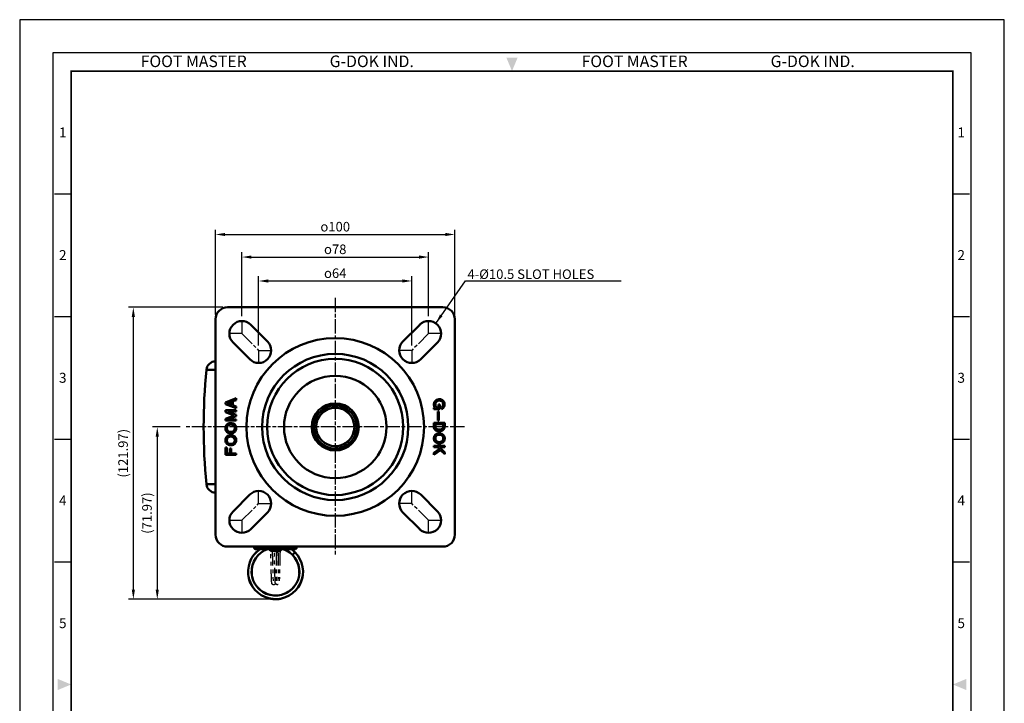
# Model space of a CAD drawing. Units: millimetres. Extents: x 409 to 820, y -3 to 552.
# Drawn here: x 409 to 820, y 267 to 552 of the extents above; entities that cross this region are included whole.
import ezdxf
from ezdxf.enums import TextEntityAlignment as Align

# ---------------------------------------------------------------- set-up
doc = ezdxf.new("R2010")
doc.units = ezdxf.units.MM
doc.header["$LTSCALE"] = 0.5
doc.linetypes.add('AM_ISO08W050', pattern=[18, 12, -1.5, 3, -1.5])
doc.linetypes.add('PHANTOM2', pattern=[31.75, 15.875, -3.175, 3.175, -3.175, 3.175, -3.175])
doc.layers.get('0').update_dxf_attribs({"color": 3})
for name, color, linetype, lineweight in [('AM_4', 3, 'Continuous', 25), ('AM_7', 1, 'AM_ISO08W050', 25), ('AM_VIS', 3, 'Continuous', 50)]:
    doc.layers.add(name, color=color, linetype=linetype, lineweight=lineweight)
doc.styles.add('DIM TEXT STYLE', font='romans.shx', dxfattribs={"oblique": 15, "bigfont": 'whgtxt.shx'})
doc.styles.add('SECTION', font='swissli.ttf', dxfattribs={"height": 3})
doc.styles.add('홈피용footmaster', font='HYMJRE.TTF')
doc.dimstyles.new('GDOK', dxfattribs={"dimscale": 2, "dimtxt": 2, "dimasz": 2, "dimexe": 1, "dimexo": 1, "dimtad": 1, "dimdsep": 46, "dimtxsty": 'DIM TEXT STYLE', "dimcen": 2, "dimclrd": 1, "dimclre": 1, "dimclrt": 4, "dimadec": 0, "dimazin": 0, "dimtm": 1e-09, "dimtfac": 0.5, "dimtmove": 0, "dimatfit": 3, "dimfxl": 0, "dimfrac": 2, "dimtolj": 1, "dimarcsym": 0})

# ---------------------------------------------------------------- blocks, each defined once
blk = doc.blocks.new('FORMAT-홈피용-VER')
at = {"color": 8}
for p, q in [((10.5, 348.5), (15.5, 348.5)), ((281.5, 348.5), (286.5, 348.5)), ((10.5, 311.5), (15.5, 311.5)), ((281.5, 311.5), (286.5, 311.5)), ((10.5, 274.5), (15.5, 274.5)), ((281.5, 274.5), (286.5, 274.5)), ((10.5, 237.5), (15.5, 237.5)), ((281.5, 237.5), (286.5, 237.5))]:
    blk.add_line(p, q, dxfattribs=at)
blk.add_lwpolyline([(0, 401), (0, 0), (297, 0), (297, 401)], close=True)
at = {"color": 5}
blk.add_lwpolyline([(10, 391), (10, 10), (287, 10), (287, 391)], close=True, dxfattribs=at)
at = {"const_width": 0.5}
blk.add_lwpolyline([(15.5, 385.5), (15.5, 15.5), (281.5, 15.5), (281.5, 385.5)], close=True, dxfattribs=at)
at = {"color": 1}
for points in [[(150.17, 389.5), (146.83, 389.5), (148.5, 385.5)], [(11.5, 202.17), (11.5, 198.83), (15.5, 200.5)], [(285.5, 202.17), (285.5, 198.83), (281.5, 200.5)]]:
    blk.add_solid(points, dxfattribs=at)
at = {"color": 8, "style": '홈피용footmaster'}
for s, p in [('FOOT MASTER', (36.5, 390.2)), ('G-DOK IND.', (93.5, 390.2)), ('FOOT MASTER', (169.5, 390.2)), ('G-DOK IND.', (226.5, 390.2))]:
    blk.add_text(s, height=3.5, dxfattribs=at).set_placement(p, align=Align.TOP_LEFT)
at = {"color": 8, "style": 'SECTION'}
for s, p in [('1', (13, 367)), ('1', (284, 367)), ('2', (13, 330)), ('2', (284, 330)), ('3', (13, 293)), ('3', (284, 293)), ('4', (13, 256)), ('4', (284, 256)), ('5', (13, 219)), ('5', (284, 219))]:
    blk.add_text(s, height=3, dxfattribs=at).set_placement(p, align=Align.MIDDLE_CENTER)
blk = doc.blocks.new('*D3')
at = {"color": 1, "lineweight": -2}
for p, q in [((475.77, 382.02), (464.15, 382.02)), ((466.15, 378.02), (466.15, 314.05)), ((513.46, 310.05), (464.15, 310.05))]:
    blk.add_line(p, q, dxfattribs=at)
at = {"color": 1}
for points in [[(465.48, 378.02), (466.81, 378.02), (466.15, 382.02)], [(465.48, 314.05), (466.81, 314.05), (466.15, 310.05)]]:
    blk.add_solid(points, dxfattribs=at)
at = {"layer": 'Defpoints', "color": 0}
for p in [(477.77, 382.02), (466.15, 310.05), (515.46, 310.05)]:
    blk.add_point(p, dxfattribs=at)
at = {"color": 4, "insert": (461.85, 346.04), "char_height": 4, "attachment_point": 5, "rotation": 90, "style": 'DIM TEXT STYLE'}
blk.add_mtext('\\A1;(71.97)', dxfattribs=at)
blk = doc.blocks.new('*D4')
at = {"color": 1, "lineweight": -2}
for p, q in [((493.52, 432.02), (454.15, 432.02)), ((456.15, 314.05), (456.15, 428.02)), ((513.46, 310.05), (454.15, 310.05))]:
    blk.add_line(p, q, dxfattribs=at)
at = {"color": 1}
for points in [[(455.48, 428.02), (456.81, 428.02), (456.15, 432.02)], [(455.48, 314.05), (456.81, 314.05), (456.15, 310.05)]]:
    blk.add_solid(points, dxfattribs=at)
at = {"layer": 'Defpoints', "color": 0}
for p in [(456.15, 432.02), (495.52, 432.02), (515.46, 310.05)]:
    blk.add_point(p, dxfattribs=at)
at = {"color": 4, "insert": (451.85, 371.04), "char_height": 4, "attachment_point": 5, "rotation": 90, "style": 'DIM TEXT STYLE'}
blk.add_mtext('\\A1;(121.97)', dxfattribs=at)
blk = doc.blocks.new('*D5')
at = {"color": 1, "lineweight": -2}
for p, q in [((508.52, 416.02), (508.52, 445.02)), ((572.52, 416.02), (572.52, 445.02)), ((512.52, 443.02), (568.52, 443.02))]:
    blk.add_line(p, q, dxfattribs=at)
at = {"color": 1}
for points in [[(512.52, 443.69), (512.52, 442.35), (508.52, 443.02)], [(568.52, 443.69), (568.52, 442.35), (572.52, 443.02)]]:
    blk.add_solid(points, dxfattribs=at)
at = {"layer": 'Defpoints', "color": 0}
for p in [(572.52, 443.02), (508.52, 414.02), (572.52, 414.02)]:
    blk.add_point(p, dxfattribs=at)
at = {"color": 4, "insert": (540.52, 446.27), "char_height": 4, "attachment_point": 5, "style": 'DIM TEXT STYLE'}
blk.add_mtext('\\A1;{\\Famgdt;o}64', dxfattribs=at)
blk = doc.blocks.new('*D6')
at = {"color": 1, "lineweight": -2}
for p, q in [((501.52, 428.27), (501.52, 455.02)), ((505.52, 453.02), (575.52, 453.02)), ((579.52, 428.27), (579.52, 455.02))]:
    blk.add_line(p, q, dxfattribs=at)
at = {"color": 1}
for points in [[(505.52, 453.69), (505.52, 452.35), (501.52, 453.02)], [(575.52, 453.69), (575.52, 452.35), (579.52, 453.02)]]:
    blk.add_solid(points, dxfattribs=at)
at = {"layer": 'Defpoints', "color": 0}
for p in [(579.52, 453.02), (501.52, 426.27), (579.52, 426.27)]:
    blk.add_point(p, dxfattribs=at)
at = {"color": 4, "insert": (540.52, 456.27), "char_height": 4, "attachment_point": 5, "style": 'DIM TEXT STYLE'}
blk.add_mtext('\\A1;{\\Famgdt;o}78', dxfattribs=at)
blk = doc.blocks.new('*D24')
at = {"color": 1, "lineweight": -2}
for p, q in [((490.52, 429.02), (490.52, 464.46)), ((494.52, 462.46), (586.52, 462.46)), ((590.52, 429.02), (590.52, 464.46))]:
    blk.add_line(p, q, dxfattribs=at)
at = {"color": 1}
for points in [[(494.52, 463.12), (494.52, 461.79), (490.52, 462.46)], [(586.52, 463.12), (586.52, 461.79), (590.52, 462.46)]]:
    blk.add_solid(points, dxfattribs=at)
at = {"layer": 'Defpoints', "color": 0}
for p in [(590.52, 462.46), (490.52, 427.02), (590.52, 427.02)]:
    blk.add_point(p, dxfattribs=at)
at = {"color": 4, "insert": (540.52, 465.71), "char_height": 4, "attachment_point": 5, "style": 'DIM TEXT STYLE'}
blk.add_mtext('\\A1;{\\Famgdt;o}100', dxfattribs=at)

msp = doc.modelspace()

# ---------------------------------------------------------------- linework, layer by layer
at = {"color": 2, "linetype": 'PHANTOM2'}
for p, q in [((514.127, 332.021), (514.56, 316.061)), ((516.005, 332.021), (515.617, 317.128)), ((515.694, 332.021), (516.175, 316.096))]:
    msp.add_line(p, q, dxfattribs=at)
for points, knots in [([(515.524, 316.686), (515.518, 316.659), (515.509, 316.627), (515.486, 316.556), (515.471, 316.514), (515.429, 316.434), (515.41, 316.403), (515.355, 316.325), (515.314, 316.278), (515.216, 316.193), (515.158, 316.154), (515.026, 316.09), (514.948, 316.067), (514.79, 316.046), (514.707, 316.048), (514.546, 316.078), (514.467, 316.108), (514.327, 316.187), (514.264, 316.238), (514.168, 316.341), (514.132, 316.394), (514.084, 316.479), (514.069, 316.514), (514.043, 316.58), (514.035, 316.609), (514.015, 316.682), (514.008, 316.719), (513.983, 316.863), (513.972, 316.97), (513.931, 317.464), (513.903, 318.009), (513.853, 319.298), (513.83, 319.998), (513.785, 321.558), (513.762, 322.43), (513.718, 324.24), (513.697, 325.19), (513.654, 327.091), (513.633, 328.059), (513.59, 329.985), (513.567, 330.958), (513.544, 331.921), (513.543, 331.971), (513.542, 332.021)], [93.5969008, 93.5969008, 93.5969008, 93.5969008, 93.9249091, 93.9249091, 94.2122388, 94.2122388, 94.3708417, 94.3708417, 94.5879897, 94.5879897, 94.8071124, 94.8071124, 95.0559085, 95.0559085, 95.3076977, 95.3076977, 95.5672841, 95.5672841, 95.8246302, 95.8246302, 96.0628641, 96.0628641, 96.271316, 96.271316, 96.5281337, 96.5281337, 97.0211963, 97.0211963, 98.4982966, 98.4982966, 102.2115103, 102.2115103, 105.2732796, 105.2732796, 108.2854223, 108.2854223, 111.1718389, 111.1718389, 114.0295404, 114.0295404, 117.009343, 117.009343, 117.1739506, 117.1739506, 117.1739506, 117.1739506]), ([(517.497, 332.021), (517.482, 331.399), (517.467, 330.749), (517.43, 329.143), (517.408, 328.158), (517.365, 326.227), (517.343, 325.263), (517.3, 323.39), (517.277, 322.466), (517.233, 320.782), (517.21, 320.007), (517.166, 318.726), (517.145, 318.201), (517.101, 317.393), (517.081, 317.111), (517.043, 316.831), (517.036, 316.771), (516.996, 316.63), (516.979, 316.569), (516.907, 316.445), (516.88, 316.404), (516.806, 316.318), (516.757, 316.271), (516.642, 316.191), (516.575, 316.157), (516.427, 316.109), (516.343, 316.095), (516.177, 316.097), (516.092, 316.112), (515.936, 316.168), (515.863, 316.209), (515.742, 316.304), (515.692, 316.358), (515.621, 316.455), (515.597, 316.498), (515.562, 316.572), (515.55, 316.604), (515.526, 316.675), (515.518, 316.708), (515.493, 316.818), (515.485, 316.883), (515.449, 317.189), (515.428, 317.519), (515.382, 318.464), (515.359, 319.088), (515.315, 320.487), (515.293, 321.263), (515.25, 322.957), (515.227, 323.895), (515.183, 325.828), (515.16, 326.842), (515.116, 328.808), (515.095, 329.778), (515.062, 331.147), (515.052, 331.591), (515.041, 332.021)], [3.7957173, 3.7957173, 3.7957173, 3.7957173, 5.8420807, 5.8420807, 8.752461, 8.752461, 11.6410919, 11.6410919, 14.6416295, 14.6416295, 17.6428078, 17.6428078, 20.5318236, 20.5318236, 23.415764, 23.415764, 24.4394059, 24.4394059, 24.9353652, 24.9353652, 25.1364785, 25.1364785, 25.3661519, 25.3661519, 25.6043016, 25.6043016, 25.8648581, 25.8648581, 26.1300269, 26.1300269, 26.3949144, 26.3949144, 26.6521899, 26.6521899, 26.8826589, 26.8826589, 27.1259462, 27.1259462, 27.5186133, 27.5186133, 28.5351378, 28.5351378, 31.516737, 31.516737, 34.5837353, 34.5837353, 37.4790288, 37.4790288, 40.4797972, 40.4797972, 43.4862776, 43.4862776, 46.3810139, 46.3810139, 47.8047247, 47.8047247, 47.8047247, 47.8047247]), ([(516.542, 332.021), (516.546, 331.85), (516.55, 331.678), (516.577, 330.577), (516.599, 329.586), (516.643, 327.632), (516.664, 326.652), (516.707, 324.772), (516.728, 323.855), (516.772, 322.103), (516.794, 321.257), (516.838, 319.747), (516.861, 319.07), (516.904, 318.002), (516.926, 317.595), (516.956, 317.22), (516.966, 317.13), (516.974, 317.072), (516.976, 317.062), (516.976, 317.062)], [73.1977528, 73.1977528, 73.1977528, 73.1977528, 73.7624238, 73.7624238, 76.767166, 76.767166, 79.6542042, 79.6542042, 82.5063097, 82.5063097, 85.4814469, 85.4814469, 88.4871835, 88.4871835, 91.393989, 91.393989, 92.7649, 92.7649, 93.2322438, 93.2322438, 93.2322438, 93.2322438])]:
    msp.add_open_spline(points, degree=3, knots=knots, dxfattribs=at)
at = {"layer": 'AM_4'}
msp.add_arc((540.52, 382.021), 8.186, 260, 190, dxfattribs=at)
at = {"layer": 'AM_7'}
for p, q in [((540.52, 436.021), (540.52, 328.021)), ((501.52, 426.271), (501.52, 421.021)), ((579.52, 421.021), (579.52, 426.271)), ((501.52, 421.021), (496.27, 421.021)), ((501.52, 421.021), (508.52, 414.021)), ((579.52, 421.021), (572.52, 414.021)), ((584.77, 421.021), (579.52, 421.021)), ((508.52, 414.021), (508.52, 408.771)), ((508.52, 414.021), (513.77, 414.021)), ((572.52, 414.021), (567.27, 414.021)), ((572.52, 414.021), (572.52, 408.771)), ((594.52, 382.021), (477.774, 382.021)), ((508.52, 350.021), (508.52, 355.271)), ((572.52, 350.021), (572.52, 355.271)), ((501.52, 343.021), (508.52, 350.021)), ((508.52, 350.021), (513.77, 350.021)), ((572.52, 350.021), (567.27, 350.021)), ((579.52, 343.021), (572.52, 350.021)), ((496.27, 343.021), (501.52, 343.021)), ((501.52, 343.021), (501.52, 337.771)), ((579.52, 337.771), (579.52, 343.021)), ((579.52, 343.021), (584.77, 343.021))]:
    msp.add_line(p, q, dxfattribs=at)
at = {"layer": 'AM_VIS'}
for p, q in [((495.52, 432.021), (585.52, 432.021)), ((490.52, 337.021), (490.52, 427.021)), ((505.232, 424.733), (512.232, 417.733)), ((568.808, 417.733), (575.808, 424.733)), ((590.52, 427.021), (590.52, 337.021)), ((504.808, 410.309), (497.808, 417.309)), ((583.232, 417.309), (576.232, 410.309)), ((486.663, 405.903), (490.52, 405.903)), ((494.623, 392.255), (499.114, 394.008)), ((494.623, 391.582), (494.623, 392.255)), ((499.114, 389.825), (494.623, 391.582)), ((497.21, 392.648), (495.409, 391.917)), ((495.409, 391.917), (497.21, 391.244)), ((497.21, 391.244), (497.21, 392.648)), ((499.114, 393.286), (497.771, 392.761)), ((497.771, 392.761), (497.771, 391.076)), ((497.771, 391.076), (499.114, 390.551)), ((499.114, 394.008), (499.114, 393.286)), ((581.745, 391.579), (581.8, 391.917)), ((581.745, 391.241), (581.745, 391.579)), ((581.8, 390.902), (581.745, 391.241)), ((581.8, 391.917), (581.912, 392.31)), ((581.912, 392.31), (582.025, 392.536)), ((582.025, 392.536), (582.305, 392.871)), ((582.305, 392.871), (582.903, 393.346)), ((582.447, 391.93), (582.392, 391.592)), ((582.392, 391.592), (582.392, 391.254)), ((582.392, 391.254), (582.448, 390.912)), ((582.545, 392.271), (582.447, 391.93)), ((582.65, 392.447), (582.545, 392.271)), ((582.809, 392.622), (582.65, 392.447)), ((583.067, 392.827), (582.809, 392.622)), ((582.903, 393.346), (583.398, 393.557)), ((583.396, 392.967), (583.067, 392.827)), ((583.783, 393.06), (583.396, 392.967)), ((583.398, 393.557), (583.782, 393.65)), ((583.713, 390.003), (583.713, 391.411)), ((583.713, 391.411), (584.219, 391.411)), ((583.782, 393.65), (584.127, 393.65)), ((584.129, 393.06), (583.783, 393.06)), ((584.127, 393.65), (584.524, 393.591)), ((584.526, 393.002), (584.129, 393.06)), ((584.219, 391.411), (584.219, 389.44)), ((584.524, 393.591), (585.03, 393.425)), ((584.86, 392.892), (584.526, 393.002)), ((585.144, 392.721), (584.86, 392.892)), ((585.03, 393.425), (585.376, 393.216)), ((585.311, 392.553), (585.144, 392.721)), ((585.434, 392.392), (585.311, 392.553)), ((585.376, 393.216), (585.686, 392.995)), ((585.433, 390.69), (585.532, 391.034)), ((585.532, 392.05), (585.434, 392.392)), ((585.587, 391.71), (585.532, 392.05)), ((585.532, 391.034), (585.587, 391.372)), ((585.587, 391.372), (585.587, 391.71)), ((585.686, 392.995), (585.948, 392.649)), ((585.948, 392.649), (586.061, 392.424)), ((586.061, 392.424), (586.173, 392.031)), ((586.173, 391.016), (586.061, 390.623)), ((586.173, 392.031), (586.228, 391.692)), ((586.228, 391.354), (586.173, 391.016)), ((586.228, 391.692), (586.228, 391.354)), ((494.623, 389.05), (499.114, 389.05)), ((494.623, 388.264), (494.623, 389.05)), ((498.222, 386.856), (494.623, 388.264)), ((494.623, 385.452), (498.222, 386.856)), ((499.114, 388.482), (495.633, 388.482)), ((495.633, 388.482), (499.114, 387.12)), ((499.114, 390.551), (499.114, 389.825)), ((499.114, 389.05), (499.114, 388.482)), ((499.114, 387.12), (499.114, 386.559)), ((581.745, 389.44), (581.745, 390.003)), ((581.745, 390.003), (582.305, 390.003)), ((584.219, 389.44), (581.745, 389.44)), ((581.912, 390.509), (581.8, 390.902)), ((582.025, 390.284), (581.912, 390.509)), ((582.305, 390.003), (582.025, 390.284)), ((582.448, 390.912), (582.531, 390.622)), ((582.531, 390.622), (582.702, 390.396)), ((582.702, 390.396), (582.869, 390.229)), ((582.869, 390.229), (583.207, 390.062)), ((583.207, 390.062), (583.6, 390.003)), ((583.375, 384.771), (583.375, 388.541)), ((583.375, 388.541), (583.881, 388.541)), ((583.6, 390.003), (583.713, 390.003)), ((583.881, 388.541), (583.881, 384.771)), ((584.903, 390.128), (585.169, 390.339)), ((584.903, 389.504), (584.903, 390.128)), ((585.226, 389.642), (584.903, 389.504)), ((585.169, 390.339), (585.329, 390.514)), ((585.608, 389.945), (585.226, 389.642)), ((585.329, 390.514), (585.433, 390.69)), ((585.892, 390.285), (585.608, 389.945)), ((586.061, 390.623), (585.892, 390.285)), ((494.623, 384.662), (494.623, 385.452)), ((499.114, 384.662), (494.623, 384.662)), ((494.915, 382.652), (495.095, 382.918)), ((495.095, 382.918), (495.348, 383.177)), ((495.348, 383.177), (495.74, 383.408)), ((499.114, 386.559), (495.632, 385.2)), ((495.632, 385.2), (499.114, 385.2)), ((495.973, 382.841), (495.69, 382.673)), ((495.74, 383.408), (496.245, 383.578)), ((496.308, 382.953), (495.973, 382.841)), ((496.245, 383.578), (496.639, 383.633)), ((496.701, 383.008), (496.308, 382.953)), ((496.639, 383.633), (496.977, 383.633)), ((497.039, 383.008), (496.701, 383.008)), ((496.977, 383.633), (497.37, 383.578)), ((497.432, 382.953), (497.039, 383.008)), ((497.37, 383.578), (497.879, 383.407)), ((497.77, 382.84), (497.432, 382.953)), ((498.051, 382.674), (497.77, 382.84)), ((497.879, 383.407), (498.538, 383.018)), ((498.538, 383.018), (498.847, 382.703)), ((498.847, 382.703), (498.969, 382.482)), ((499.114, 385.2), (499.114, 384.662)), ((581.671, 382.082), (581.671, 383.712)), ((581.671, 383.712), (586.258, 383.712)), ((585.624, 383.254), (582.363, 383.254)), ((582.363, 383.254), (582.363, 382.243)), ((583.881, 384.771), (583.375, 384.771)), ((585.624, 382.243), (585.624, 383.254)), ((586.258, 383.712), (586.258, 382.153)), ((494.623, 381.602), (494.678, 381.94)), ((494.623, 381.267), (494.623, 381.602)), ((494.678, 380.929), (494.623, 381.267)), ((494.678, 381.94), (494.915, 382.652)), ((494.807, 380.541), (494.678, 380.929)), ((494.929, 380.32), (494.807, 380.541)), ((495.237, 380.006), (494.929, 380.32)), ((495.898, 379.616), (495.237, 380.006)), ((495.297, 381.997), (495.242, 381.658)), ((495.242, 381.658), (495.242, 381.323)), ((495.242, 381.323), (495.297, 380.985)), ((495.409, 382.335), (495.297, 381.997)), ((495.297, 380.985), (495.409, 380.647)), ((495.522, 382.502), (495.409, 382.335)), ((495.409, 380.647), (495.522, 380.479)), ((495.69, 382.673), (495.522, 382.502)), ((495.522, 380.479), (495.69, 380.308)), ((495.69, 380.308), (495.973, 380.141)), ((496.406, 379.445), (495.898, 379.616)), ((495.973, 380.141), (496.308, 380.028)), ((496.277, 378.568), (496.671, 378.623)), ((496.308, 380.028), (496.701, 379.973)), ((496.799, 379.39), (496.406, 379.445)), ((496.671, 378.623), (497.009, 378.623)), ((496.701, 379.973), (497.039, 379.973)), ((497.137, 379.39), (496.799, 379.39)), ((497.009, 378.623), (497.402, 378.568)), ((497.039, 379.973), (497.432, 380.028)), ((497.53, 379.445), (497.137, 379.39)), ((497.432, 380.028), (497.77, 380.142)), ((498.038, 379.616), (497.53, 379.445)), ((497.77, 380.142), (498.051, 380.308)), ((498.386, 379.822), (498.038, 379.616)), ((498.221, 382.501), (498.051, 382.674)), ((498.051, 380.308), (498.221, 380.481)), ((498.335, 382.331), (498.221, 382.501)), ((498.221, 380.481), (498.333, 380.648)), ((498.333, 380.648), (498.446, 380.986)), ((498.446, 381.998), (498.335, 382.331)), ((498.641, 380.081), (498.386, 379.822)), ((498.501, 381.66), (498.446, 381.998)), ((498.446, 380.986), (498.501, 381.325)), ((498.501, 381.325), (498.501, 381.66)), ((498.887, 380.446), (498.641, 380.081)), ((499.098, 381.081), (498.887, 380.446)), ((498.969, 382.482), (499.098, 382.094)), ((499.098, 382.094), (499.153, 381.754)), ((499.153, 381.419), (499.098, 381.081)), ((499.153, 381.754), (499.153, 381.419)), ((581.725, 381.685), (581.671, 382.082)), ((581.857, 381.357), (581.725, 381.685)), ((581.983, 381.139), (581.857, 381.357)), ((582.282, 380.817), (581.983, 381.139)), ((582.018, 378.328), (582.286, 378.676)), ((582.578, 380.608), (582.282, 380.817)), ((582.286, 378.676), (582.566, 378.911)), ((582.363, 382.243), (582.418, 381.846)), ((582.418, 381.846), (582.531, 381.566)), ((582.531, 381.566), (582.644, 381.399)), ((582.566, 378.911), (582.909, 379.118)), ((582.926, 380.403), (582.578, 380.608)), ((582.644, 381.399), (582.811, 381.228)), ((582.811, 381.228), (583.095, 381.06)), ((583.095, 378.586), (582.811, 378.415)), ((582.909, 379.118), (583.419, 379.288)), ((583.44, 380.232), (582.926, 380.403)), ((583.095, 381.06), (583.433, 380.948)), ((583.433, 378.699), (583.095, 378.586)), ((583.419, 379.288), (583.812, 379.342)), ((583.433, 380.948), (583.826, 380.893)), ((583.826, 378.754), (583.433, 378.699)), ((583.832, 380.177), (583.44, 380.232)), ((583.812, 379.342), (584.147, 379.342)), ((583.826, 380.893), (584.161, 380.893)), ((584.161, 378.754), (583.826, 378.754)), ((584.167, 380.177), (583.832, 380.177)), ((584.147, 379.342), (584.543, 379.284)), ((584.161, 380.893), (584.557, 380.948)), ((584.557, 378.695), (584.161, 378.754)), ((584.564, 380.232), (584.167, 380.177)), ((584.543, 379.284), (585.049, 379.115)), ((584.557, 380.948), (584.892, 381.06)), ((584.892, 378.583), (584.557, 378.695)), ((585.068, 380.402), (584.564, 380.232)), ((584.892, 381.06), (585.176, 381.228)), ((585.177, 378.415), (584.892, 378.583)), ((585.049, 379.115), (585.397, 378.909)), ((585.458, 380.632), (585.068, 380.402)), ((585.176, 381.228), (585.343, 381.399)), ((585.343, 381.399), (585.456, 381.566)), ((585.397, 378.909), (585.688, 378.698)), ((585.456, 381.566), (585.569, 381.846)), ((585.736, 380.861), (585.458, 380.632)), ((585.569, 381.846), (585.624, 382.243)), ((585.688, 378.698), (585.983, 378.373)), ((585.958, 381.144), (585.736, 380.861)), ((586.203, 381.752), (585.958, 381.144)), ((586.258, 382.153), (586.203, 381.752)), ((494.623, 376.618), (494.678, 376.956)), ((494.623, 376.283), (494.623, 376.618)), ((494.678, 375.945), (494.623, 376.283)), ((494.678, 376.956), (494.904, 377.633)), ((494.807, 375.557), (494.678, 375.945)), ((494.929, 375.336), (494.807, 375.557)), ((494.904, 377.633), (495.113, 377.926)), ((495.224, 375.01), (494.929, 375.336)), ((495.113, 377.926), (495.38, 378.167)), ((495.513, 374.796), (495.224, 375.01)), ((495.297, 376.956), (495.242, 376.618)), ((495.242, 376.618), (495.242, 376.283)), ((495.242, 376.283), (495.297, 375.945)), ((495.409, 377.294), (495.297, 376.956)), ((495.297, 375.945), (495.409, 375.606)), ((495.38, 378.167), (495.772, 378.398)), ((495.522, 377.462), (495.409, 377.294)), ((495.409, 375.606), (495.522, 375.439)), ((495.863, 374.59), (495.513, 374.796)), ((495.69, 377.633), (495.522, 377.462)), ((495.522, 375.439), (495.69, 375.268)), ((495.973, 377.8), (495.69, 377.633)), ((495.69, 375.268), (495.973, 375.1)), ((495.772, 378.398), (496.277, 378.568)), ((496.372, 374.419), (495.863, 374.59)), ((496.308, 377.913), (495.973, 377.8)), ((495.973, 375.1), (496.308, 374.988)), ((496.701, 377.968), (496.308, 377.913)), ((496.308, 374.988), (496.701, 374.933)), ((497.039, 377.968), (496.701, 377.968)), ((496.701, 374.933), (497.039, 374.933)), ((497.432, 377.913), (497.039, 377.968)), ((497.039, 374.933), (497.432, 374.988)), ((497.402, 378.568), (497.91, 378.397)), ((497.77, 377.799), (497.432, 377.913)), ((497.432, 374.988), (497.77, 375.101)), ((498.003, 374.59), (497.496, 374.419)), ((498.051, 377.633), (497.77, 377.799)), ((497.77, 375.101), (498.051, 375.267)), ((497.91, 378.397), (498.258, 378.192)), ((498.352, 374.795), (498.003, 374.59)), ((498.221, 377.461), (498.051, 377.633)), ((498.051, 375.267), (498.221, 375.44)), ((498.335, 377.291), (498.221, 377.461)), ((498.221, 375.44), (498.333, 375.608)), ((498.258, 378.192), (498.55, 377.976)), ((498.333, 375.608), (498.446, 375.946)), ((498.446, 376.957), (498.335, 377.291)), ((498.622, 375.039), (498.352, 374.795)), ((498.501, 376.619), (498.446, 376.957)), ((498.446, 375.946), (498.501, 376.284)), ((498.501, 376.284), (498.501, 376.619)), ((498.55, 377.976), (498.844, 377.65)), ((498.877, 375.397), (498.622, 375.039)), ((498.844, 377.65), (498.966, 377.43)), ((498.967, 375.641), (498.877, 375.397)), ((498.966, 377.43), (499.096, 377.042)), ((499.096, 376.029), (498.967, 375.641)), ((499.096, 377.042), (499.151, 376.702)), ((499.151, 376.367), (499.096, 376.029)), ((499.151, 376.702), (499.151, 376.367)), ((581.745, 377.353), (581.8, 377.692)), ((581.745, 377.015), (581.745, 377.353)), ((581.8, 376.68), (581.745, 377.015)), ((581.8, 377.692), (581.929, 378.08)), ((581.93, 376.289), (581.8, 376.68)), ((581.929, 378.08), (582.018, 378.328)), ((582.052, 376.072), (581.93, 376.289)), ((582.347, 375.747), (582.052, 376.072)), ((582.641, 375.534), (582.347, 375.747)), ((582.418, 377.742), (582.363, 377.404)), ((582.363, 377.404), (582.363, 377.065)), ((582.363, 377.065), (582.418, 376.731)), ((582.531, 378.08), (582.418, 377.742)), ((582.418, 376.731), (582.531, 376.392)), ((582.644, 378.248), (582.531, 378.08)), ((582.531, 376.392), (582.644, 376.221)), ((582.988, 375.329), (582.641, 375.534)), ((582.811, 378.415), (582.644, 378.248)), ((582.644, 376.221), (582.811, 376.054)), ((582.811, 376.054), (583.095, 375.886)), ((583.501, 375.158), (582.988, 375.329)), ((583.095, 375.886), (583.433, 375.774)), ((583.433, 375.774), (583.826, 375.716)), ((583.893, 375.1), (583.501, 375.158)), ((583.826, 375.716), (584.161, 375.716)), ((584.228, 375.1), (583.893, 375.1)), ((584.161, 375.716), (584.558, 375.771)), ((584.625, 375.156), (584.228, 375.1)), ((584.558, 375.771), (584.893, 375.883)), ((585.131, 375.324), (584.625, 375.156)), ((584.893, 375.883), (585.175, 376.053)), ((585.518, 375.558), (585.131, 375.324)), ((585.175, 376.053), (585.343, 376.22)), ((585.345, 378.248), (585.177, 378.415)), ((585.343, 376.22), (585.457, 376.39)), ((585.455, 378.08), (585.345, 378.248)), ((585.569, 377.74), (585.455, 378.08)), ((585.457, 376.39), (585.57, 376.728)), ((585.794, 375.789), (585.518, 375.558)), ((585.624, 377.401), (585.569, 377.74)), ((585.57, 376.728), (585.624, 377.063)), ((585.624, 377.063), (585.624, 377.401)), ((586.013, 376.074), (585.794, 375.789)), ((585.983, 378.373), (586.108, 378.153)), ((586.239, 376.749), (586.013, 376.074)), ((586.108, 378.153), (586.238, 377.763)), ((586.238, 377.763), (586.293, 377.424)), ((586.293, 377.086), (586.239, 376.749)), ((586.293, 377.424), (586.293, 377.086)), ((494.623, 370.374), (494.623, 373.412)), ((494.623, 373.412), (495.184, 373.412)), ((499.114, 370.374), (494.623, 370.374)), ((495.184, 373.412), (495.184, 370.993)), ((495.184, 370.993), (496.534, 370.993)), ((496.764, 374.364), (496.372, 374.419)), ((496.534, 370.993), (496.534, 373.074)), ((496.534, 373.074), (497.097, 373.074)), ((497.103, 374.364), (496.764, 374.364)), ((497.097, 373.074), (497.097, 370.993)), ((497.097, 370.993), (499.114, 370.993)), ((497.496, 374.419), (497.103, 374.364)), ((499.114, 370.993), (499.114, 370.374)), ((581.745, 373.58), (581.745, 374.198)), ((581.745, 374.198), (586.273, 374.198)), ((583.32, 373.58), (581.745, 373.58)), ((581.745, 371.218), (584.052, 372.848)), ((584.514, 372.386), (581.745, 370.429)), ((581.745, 370.429), (581.745, 371.218)), ((584.052, 372.848), (583.32, 373.58)), ((586.273, 373.58), (584.11, 373.58)), ((584.11, 373.58), (586.273, 371.416)), ((586.273, 370.627), (584.514, 372.386)), ((586.273, 374.198), (586.273, 373.58)), ((586.273, 371.416), (586.273, 370.627)), ((486.663, 358.139), (490.52, 358.139)), ((497.808, 346.733), (504.808, 353.733)), ((576.232, 353.733), (583.232, 346.733)), ((512.232, 346.309), (505.232, 339.309)), ((575.808, 339.309), (568.808, 346.309)), ((585.52, 332.021), (495.52, 332.021)), ((506.646, 332.021), (506.646, 331.521)), ((506.646, 331.521), (514.02, 331.521)), ((507.153, 331.021), (514.02, 331.021)), ((513.92, 330.271), (517.12, 330.271)), ((514.02, 331.521), (514.02, 332.021)), ((514.02, 331.521), (514.02, 331.021)), ((514.02, 331.271), (517.02, 331.271)), ((517.02, 332.021), (517.02, 331.521)), ((517.02, 331.521), (517.02, 331.021)), ((517.02, 331.521), (524.394, 331.521)), ((517.02, 331.021), (523.887, 331.021)), ((524.394, 331.521), (524.394, 332.021))]:
    msp.add_line(p, q, dxfattribs=at)
for radius in [37.123, 30.541, 28.45, 21.4, 9.838, 9, 8]:
    msp.add_circle((540.52, 382.021), radius, dxfattribs=at)
for centre, radius, start, end in [((495.52, 427.021), 5, 90, 180), ((585.52, 427.021), 5, 0, 90), ((501.52, 421.021), 5.25, 45, 225), ((579.52, 421.021), 5.25, 315, 135), ((508.52, 414.021), 5.25, 225, 45), ((572.52, 414.021), 5.25, 135, 315), ((490.645, 405.521), 4, 91.79124, 174.51826), ((735.52, 382.021), 250, 174.51826, 185.48174), ((490.645, 358.521), 4, 185.48174, 268.20876), ((508.52, 350.021), 5.25, 315, 135), ((572.52, 350.021), 5.25, 45, 225), ((501.52, 343.021), 5.25, 135, 315), ((579.52, 343.021), 5.25, 225, 45), ((495.52, 337.021), 5, 180, 270), ((585.52, 337.021), 5, 270, 0), ((515.582, 321.563), 11.476, 124.49505, 45.02543), ((515.361, 321.81), 11.173, 135.21352, 156.29402), ((515.566, 321.56), 9.99, 108.72398, 44.97262), ((507.15, 331.525), 0.504, 180.41563, 270.43959), ((513.92, 331.271), 1, 194.48266, 270), ((517.12, 331.271), 1, 270, 345.51734), ((515.699, 321.629), 9.833, 355.44161, 72.77085), ((523.89, 331.525), 0.504, 269.56041, 359.58437), ((516.092, 321.446), 10.49, 156.21601, 187.91272), ((515.034, 321.328), 10.926, 188.13705, 223.31163), ((516.084, 321.322), 10.929, 321.79326, 357.01538), ((515.866, 321.996), 10.489, 223.02552, 254.75724), ((515.271, 322.004), 10.489, 289.83302, 321.59703), ((515.557, 320.99), 10.938, 255.08586, 290.11756)]:
    msp.add_arc(centre, radius, start, end, dxfattribs=at)
msp.add_ellipse((507.961, 329.151), major_axis=(0.53, -0.53), ratio=0.0222022, start_param=2.7922428, end_param=3.1415927, dxfattribs=at)
msp.add_ellipse((523.163, 329.151), major_axis=(0.53, 0.53), ratio=0.0222022, dxfattribs=at)
msp.add_open_spline([(522.049, 331.021), (522.636, 330.629), (523.19, 330.179), (523.692, 329.681)], degree=3, dxfattribs=at)

# ---------------------------------------------------------------- block references
at = {"xscale": 1.385526315789474, "yscale": 1.385526315789474, "zscale": 1.385526315789474}
msp.add_blockref('FORMAT-홈피용-VER', (408.646, -3.386), dxfattribs=at)

# ---------------------------------------------------------------- texts
at = {"insert": (595.777, 447.861), "char_height": 4, "attachment_point": 1, "style": 'DIM TEXT STYLE'}
msp.add_mtext('{\\C4;4-%%C10.5 SLOT HOLES}', dxfattribs=at)

# ---------------------------------------------------------------- dimensions: what is measured, and where the dimension line sits
for base, p1, p2, picture, middle in [((590.52, 462.455), (490.52, 427.021), (590.52, 427.021), '*D24', (540.52, 465.705)), ((579.52, 453.021), (501.52, 426.271), (579.52, 426.271), '*D6', (540.52, 456.271)), ((572.52, 443.021), (508.52, 414.021), (572.52, 414.021), '*D5', (540.52, 446.271))]:
    dim = msp.add_linear_dim(base=base, p1=p1, p2=p2, text='{\\Famgdt;o}<>', dimstyle='GDOK', override={"dimarcsym": 1})
    dim.commit()
    dim.dimension.update_dxf_attribs({"geometry": picture, "text_midpoint": middle})
for base, p1, p2, picture, middle in [((456.145, 432.021), (515.461, 310.052), (495.52, 432.021), '*D4', (451.848, 371.036)), ((466.145, 310.052), (477.774, 382.021), (515.461, 310.052), '*D3', (461.848, 346.036))]:
    dim = msp.add_linear_dim(base=base, p1=p1, p2=p2, angle=90, text='(<>)', dimstyle='GDOK', override={"dimarcsym": 1})
    dim.commit()
    dim.dimension.update_dxf_attribs({"geometry": picture, "text_midpoint": middle})

# ---------------------------------------------------------------- leaders
msp.add_leader([(582.528, 425.324), (594.901, 443.021), (660.026, 443.021)], dimstyle='GDOK', override={"dimarcsym": 1})

doc.saveas('drawing.dxf')
